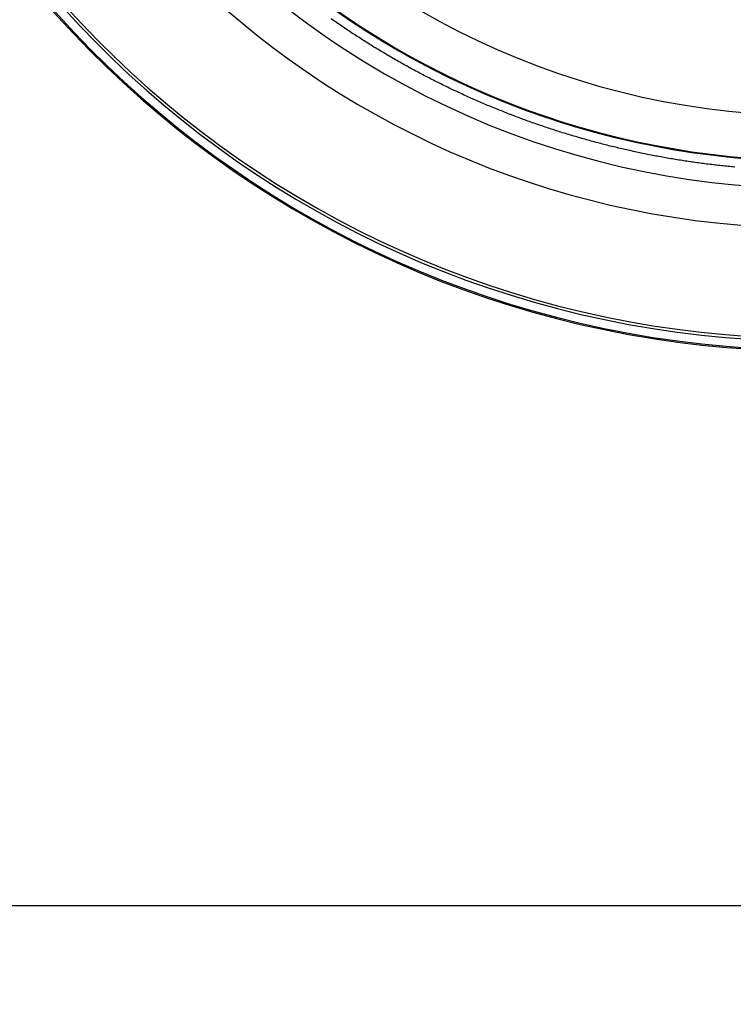
# Model space of a CAD drawing. Extents: x 355 to 712, y -8 to 245.
# Drawn here: x 434 to 455, y 142 to 171 of the extents above; entities that cross this region are included whole.
import ezdxf

# ---------------------------------------------------------------- set-up
doc = ezdxf.new("R2010")
doc.units = 0
doc.header["$LTSCALE"] = 16.335
doc.header["$MEASUREMENT"] = 0
doc.header["$PDSIZE"] = 1
doc.layers.get('0').update_dxf_attribs({"linetype": 'CONTINUOUS'})
doc.layers.get('Defpoints').update_dxf_attribs({"linetype": 'CONTINUOUS'})
doc.layers.add('寸法', color=40, linetype='CONTINUOUS')
doc.styles.get("Standard").update_dxf_attribs({"font": 'monotxt.shx', "width": 0.8, "bigfont": 'bigfont.shx'})
doc.styles.add('STANDARD1', font='MONOTXT.shx', dxfattribs={"width": 0.8, "bigfont": 'BIGFONT.shx'})
doc.dimstyles.new('SLDDIMSTYLE2', dxfattribs={"dimtxt": 3.5, "dimasz": 3, "dimexe": 0, "dimexo": 0.0625, "dimgap": 0.875, "dimtad": 1, "dimdec": 3, "dimlfac": 5, "dimrnd": 1e-09, "dimzin": 12, "dimdsep": 46, "dimtxsty": 'STANDARD1', "dimsah": 1, "dimcen": 0, "dimadec": 0, "dimazin": 0, "dimtfac": 1, "dimtdec": 3, "dimtofl": 0, "dimtmove": 2, "dimatfit": 3, "dimfxl": 1, "dimtolj": 1, "dimtzin": 12, "dimarcsym": 0})

# ---------------------------------------------------------------- blocks, each defined once
blk = doc.blocks.new('_Open30')
at = {"color": 0, "linetype": 'ByBlock', "lineweight": -2}
for p, q in [((-1, 0.268), (0, 0)), ((0, 0), (-1, -0.268)), ((0, 0), (-1, 0))]:
    blk.add_line(p, q, dxfattribs=at)
blk = doc.blocks.new('*D16')
at = {"layer": 'Defpoints', "color": 0}
for p in [(426.928, 144.491), (507.328, 122.491), (426.928, 61.305)]:
    blk.add_point(p, dxfattribs=at)
at = {"layer": '寸法', "color": 0, "lineweight": -2}
for p, q in [((426.928, 62.305), (426.928, 144.491)), ((504.828, 144.491), (429.428, 144.491)), ((507.328, 123.491), (507.328, 144.491))]:
    blk.add_line(p, q, dxfattribs=at)
at = {"layer": '寸法', "color": 0, "lineweight": -2, "xscale": 2.5, "yscale": 2.5, "zscale": 2.5, "rotation": 180}
blk.add_blockref('_Open30', (426.928, 144.491), dxfattribs=at)
at = {"layer": '寸法', "color": 0, "lineweight": -2, "xscale": 2.5, "yscale": 2.5, "zscale": 2.5}
blk.add_blockref('_Open30', (507.328, 144.491), dxfattribs=at)
at = {"layer": '寸法', "color": 0, "insert": (468.311, 146.741), "char_height": 2.5, "attachment_point": 5}
blk.add_mtext('\\A1;402', dxfattribs=at)

msp = doc.modelspace()

# ---------------------------------------------------------------- linework, layer by layer
at = {"color": 7}
msp.add_polyline3d([(454.654, 166.267, 0), (454.604, 166.272, 0), (454.554, 166.276, 0), (454.504, 166.281, 0), (454.454, 166.286, 0), (454.414, 166.291, 0), (454.364, 166.296, 0), (454.314, 166.301, 0), (454.264, 166.306, 0), (454.214, 166.312, 0), (454.164, 166.317, 0), (454.114, 166.323, 0), (454.074, 166.328, 0), (454.024, 166.334, 0), (453.974, 166.34, 0), (453.924, 166.346, 0), (453.874, 166.352, 0), (453.824, 166.358, 0), (453.774, 166.364, 0), (453.734, 166.37, 0), (453.684, 166.377, 0), (453.634, 166.383, 0), (453.584, 166.39, 0), (453.534, 166.397, 0), (453.484, 166.403, 0), (453.434, 166.41, 0), (453.394, 166.417, 0), (453.344, 166.424, 0), (453.294, 166.431, 0), (453.244, 166.439, 0), (453.194, 166.446, 0), (453.144, 166.453, 0), (453.104, 166.461, 0), (453.054, 166.469, 0), (453.004, 166.476, 0), (452.954, 166.484, 0), (452.904, 166.492, 0), (452.854, 166.5, 0), (452.814, 166.508, 0), (452.764, 166.516, 0), (452.714, 166.525, 0), (452.664, 166.533, 0), (452.614, 166.542, 0), (452.564, 166.551, 0), (452.524, 166.559, 0), (452.474, 166.568, 0), (452.424, 166.577, 0), (452.374, 166.586, 0), (452.324, 166.595, 0), (452.284, 166.604, 0), (452.234, 166.613, 0), (452.184, 166.623, 0), (452.134, 166.632, 0), (452.084, 166.642, 0), (452.044, 166.651, 0), (451.994, 166.661, 0), (451.944, 166.671, 0), (451.894, 166.681, 0), (451.844, 166.691, 0), (451.804, 166.701, 0), (451.754, 166.711, 0), (451.704, 166.722, 0), (451.654, 166.732, 0), (451.604, 166.743, 0), (451.564, 166.753, 0), (451.514, 166.764, 0), (451.464, 166.775, 0), (451.414, 166.785, 0), (451.374, 166.796, 0), (451.324, 166.808, 0), (451.274, 166.819, 0), (451.224, 166.83, 0), (451.184, 166.841, 0), (451.134, 166.853, 0), (451.084, 166.864, 0), (451.034, 166.876, 0), (450.984, 166.888, 0), (450.944, 166.899, 0), (450.894, 166.911, 0), (450.844, 166.923, 0), (450.804, 166.936, 0), (450.754, 166.948, 0), (450.704, 166.96, 0), (450.654, 166.972, 0), (450.614, 166.985, 0), (450.564, 166.997, 0), (450.514, 167.01, 0), (450.464, 167.023, 0), (450.424, 167.036, 0), (450.374, 167.049, 0), (450.324, 167.062, 0), (450.284, 167.075, 0), (450.234, 167.088, 0), (450.184, 167.101, 0), (450.134, 167.115, 0), (450.094, 167.128, 0), (450.044, 167.142, 0), (449.994, 167.156, 0), (449.954, 167.169, 0), (449.904, 167.183, 0), (449.854, 167.197, 0), (449.814, 167.211, 0), (449.764, 167.226, 0), (449.714, 167.24, 0), (449.664, 167.254, 0), (449.624, 167.269, 0), (449.574, 167.283, 0), (449.524, 167.298, 0), (449.484, 167.312, 0), (449.434, 167.327, 0), (449.384, 167.342, 0), (449.344, 167.357, 0), (449.294, 167.372, 0), (449.244, 167.387, 0), (449.204, 167.403, 0), (449.154, 167.418, 0), (449.114, 167.434, 0), (449.064, 167.449, 0), (449.014, 167.465, 0), (448.974, 167.481, 0), (448.924, 167.496, 0), (448.874, 167.512, 0), (448.834, 167.528, 0), (448.784, 167.544, 0), (448.734, 167.561, 0), (448.694, 167.577, 0), (448.644, 167.593, 0), (448.604, 167.61, 0), (448.554, 167.626, 0), (448.504, 167.643, 0), (448.464, 167.66, 0), (448.414, 167.676, 0), (448.374, 167.693, 0), (448.324, 167.71, 0), (448.274, 167.728, 0), (448.234, 167.745, 0), (448.184, 167.762, 0), (448.144, 167.779, 0), (448.094, 167.797, 0), (448.054, 167.814, 0), (448.004, 167.832, 0), (447.954, 167.85, 0), (447.914, 167.868, 0), (447.864, 167.886, 0), (447.824, 167.904, 0), (447.774, 167.922, 0), (447.734, 167.94, 0), (447.684, 167.958, 0), (447.644, 167.977, 0), (447.594, 167.995, 0), (447.554, 168.014, 0), (447.504, 168.032, 0), (447.464, 168.051, 0), (447.414, 168.07, 0), (447.364, 168.089, 0), (447.324, 168.108, 0), (447.274, 168.127, 0), (447.234, 168.146, 0), (447.184, 168.165, 0), (447.144, 168.185, 0), (447.094, 168.204, 0), (447.054, 168.224, 0), (447.004, 168.243, 0), (446.964, 168.263, 0), (446.924, 168.283, 0), (446.874, 168.303, 0), (446.834, 168.323, 0), (446.784, 168.343, 0), (446.744, 168.363, 0), (446.694, 168.383, 0), (446.654, 168.403, 0), (446.604, 168.424, 0), (446.564, 168.444, 0), (446.514, 168.465, 0), (446.474, 168.486, 0), (446.434, 168.506, 0), (446.384, 168.527, 0), (446.344, 168.548, 0), (446.294, 168.569, 0), (446.254, 168.59, 0), (446.204, 168.612, 0), (446.164, 168.633, 0), (446.124, 168.654, 0), (446.074, 168.676, 0), (446.034, 168.697, 0), (445.984, 168.719, 0), (445.944, 168.741, 0), (445.904, 168.762, 0), (445.854, 168.784, 0), (445.814, 168.806, 0), (445.774, 168.828, 0), (445.724, 168.851, 0), (445.684, 168.873, 0), (445.644, 168.895, 0), (445.594, 168.918, 0), (445.554, 168.94, 0), (445.504, 168.963, 0), (445.464, 168.985, 0), (445.424, 169.008, 0), (445.374, 169.031, 0), (445.334, 169.054, 0), (445.294, 169.077, 0), (445.254, 169.1, 0), (445.204, 169.123, 0), (445.164, 169.147, 0), (445.124, 169.17, 0), (445.074, 169.194, 0), (445.034, 169.217, 0), (444.994, 169.241, 0), (444.944, 169.264, 0), (444.904, 169.288, 0), (444.864, 169.312, 0), (444.824, 169.336, 0), (444.774, 169.36, 0), (444.734, 169.384, 0), (444.694, 169.408, 0), (444.654, 169.433, 0), (444.604, 169.457, 0), (444.564, 169.482, 0), (444.524, 169.506, 0), (444.484, 169.531, 0), (444.434, 169.556, 0), (444.394, 169.58, 0), (444.354, 169.605, 0), (444.314, 169.63, 0), (444.274, 169.655, 0), (444.224, 169.68, 0), (444.184, 169.706, 0), (444.144, 169.731, 0), (444.104, 169.756, 0), (444.064, 169.782, 0), (444.014, 169.807, 0), (443.974, 169.833, 0), (443.934, 169.859, 0), (443.894, 169.885, 0), (443.854, 169.91, 0), (443.814, 169.936, 0), (443.774, 169.963, 0), (443.724, 169.989, 0), (443.684, 170.015, 0), (443.644, 170.041, 0), (443.604, 170.068, 0), (443.564, 170.094, 0), (443.524, 170.121, 0), (443.484, 170.147, 0), (443.444, 170.174, 0), (443.394, 170.201, 0), (443.354, 170.228, 0), (443.314, 170.254, 0), (443.274, 170.282, 0), (443.234, 170.309, 0), (443.194, 170.336, 0), (443.154, 170.363, 0), (443.114, 170.39, 0), (443.074, 170.418, 0), (443.034, 170.445, 0), (442.994, 170.473, 0), (442.954, 170.501, 0), (442.914, 170.528, 0), (442.874, 170.556, 0), (442.834, 170.584, 0), (442.794, 170.612, 0), (442.754, 170.64, 0)], dxfattribs=at)
at = {"color": 7, "linetype": 'Continuous'}
for radius, start, end in [(30, 90, 346.5066), (30, 90, 346.5065), (29.965, 90, 346.4907), (29.708, 90, 346.3712), (29.625, 90, 346.3326), (26.372, 90, 344.6074), (24.4, 90, 343.3284), (24.4, 16.6718, 343.3282), (24.379, 16.6861, 343.3139), (25.2, 190.3683, 289.6317), (23.059, 214.4824, 265.5176)]:
    msp.add_arc((456.928, 190.844), radius, start, end, dxfattribs=at)

# ---------------------------------------------------------------- dimensions: what is measured, and where the dimension line sits
at = {"layer": '寸法'}
dim = msp.add_linear_dim(base=(426.928, 144.491), p1=(507.328, 122.491), p2=(426.928, 61.305), dimstyle='SLDDIMSTYLE2', override={"dimtxt": 2.5, "dimasz": 2.5, "dimexo": 1, "dimgap": 1, "dimdec": 1, "dimrnd": 0, "dimtxsty": 'STANDARD', "dimblk1": 'Open30', "dimblk2": 'Open30', "dimtdec": 1, "dimtmove": 0, "dimldrblk": 'Open30', "dimtzin": 0}, dxfattribs=at)
dim.commit()
dim.dimension.update_dxf_attribs({"geometry": '*D16', "text_midpoint": (468.311, 144.491), "dimtype": 160})

doc.saveas('drawing.dxf')
